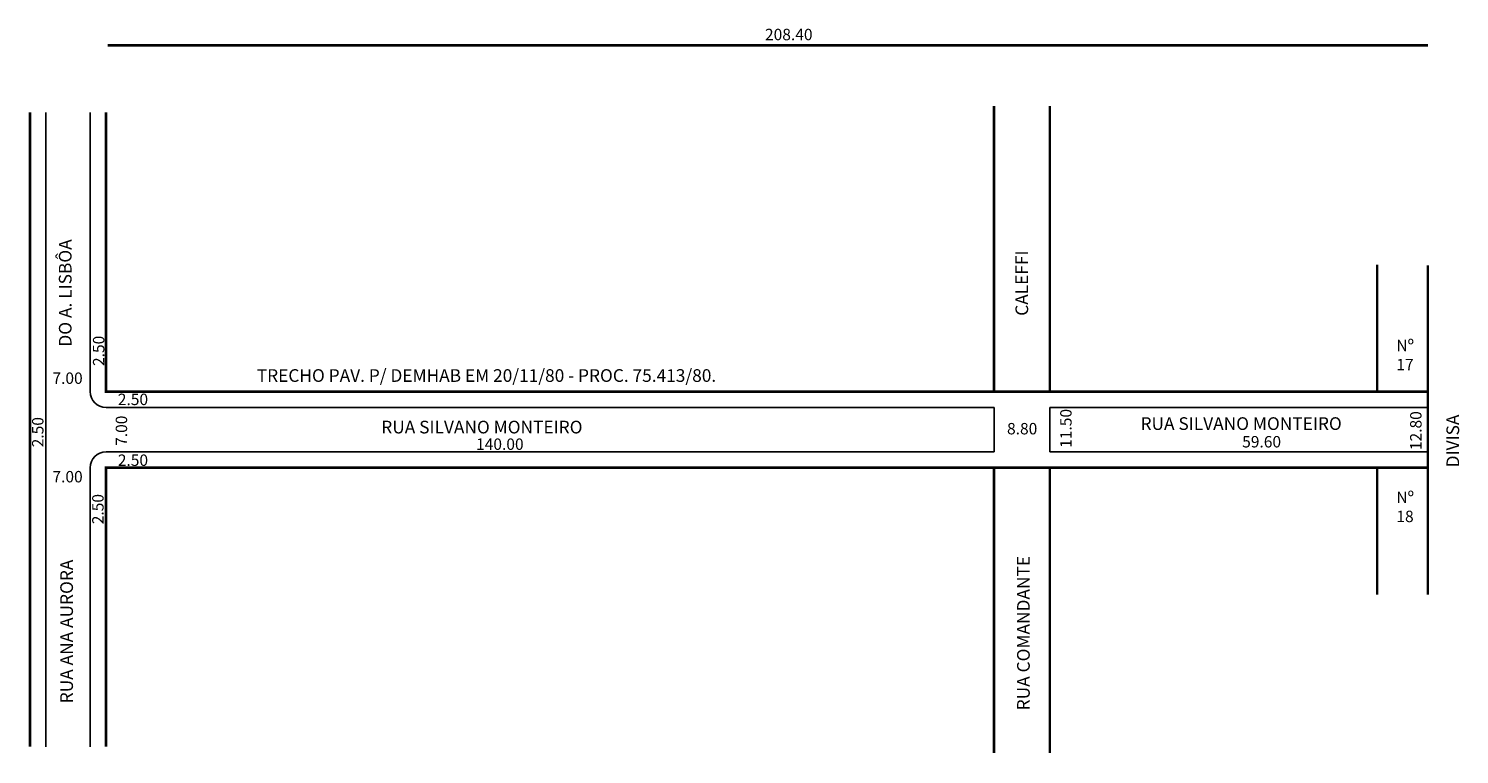
# Model space of a CAD drawing. Extents: x 2 to 228, y 1 to 116.
import ezdxf

# ---------------------------------------------------------------- set-up
doc = ezdxf.new("R2010")
doc.units = 0
doc.header["$MEASUREMENT"] = 0
doc.linetypes.add('DIVIDE', pattern=[1.25, 0.5, -0.25, 0, -0.25, 0, -0.25])
doc.layers.get('0').update_dxf_attribs({"linetype": 'CONTINUOUS'})
doc.layers.add('NEWLAYER1', color=7, linetype='DIVIDE')

msp = doc.modelspace()

# ---------------------------------------------------------------- linework, layer by layer
for p, q in [((5.16, 2.43), (5.16, 102.43)), ((12.16, 58.43), (12.16, 102.43)), ((14.66, 55.93), (154.66, 55.93)), ((154.66, 55.93), (154.66, 48.93)), ((163.46, 55.93), (223.06, 55.93)), ((163.46, 48.93), (163.46, 55.93)), ((14.66, 48.93), (154.66, 48.93)), ((163.46, 48.93), (223.06, 48.93)), ((12.16, 2.43), (12.16, 46.43))]:
    msp.add_line(p, q)
at = {"const_width": 0.4}
for points in [[(14.91, 113.02), (223.06, 113.02)], [(2.66, 2.43), (2.66, 102.43)], [(223.06, 58.43), (14.66, 58.43), (14.66, 102.43)], [(154.66, 58.43), (154.66, 103.43)], [(163.46, 58.43), (163.46, 103.43)], [(215.06, 58.43), (215.06, 78.43)], [(14.66, 2.43), (14.66, 46.43), (223.06, 46.43)], [(154.66, 46.43), (154.66, 1.43)], [(163.46, 46.43), (163.46, 1.43)], [(215.06, 46.43), (215.06, 26.43)]]:
    msp.add_lwpolyline(points, dxfattribs=at)
for centre, start, end in [((14.66, 58.43), 180, 270), ((14.66, 46.43), 90, 180)]:
    msp.add_arc(centre, 2.5, start, end)
at = {"layer": 'NEWLAYER1', "linetype": 'DIVIDE', "ltscale": 10, "const_width": 0.4}
msp.add_lwpolyline([(223.06, 78.34), (223.06, 26.43)], dxfattribs=at)

# ---------------------------------------------------------------- texts
for s, height, p in [('208.40', 1.8, (118.55, 113.82)), ('Nº', 1.8, (218.09, 64.79)), ('17', 1.8, (218.09, 61.79)), ('7.00', 1.8, (6.21, 59.64)), ('TRECHO PAV. P/ DEMHAB EM 20/11/80 - PROC. 75.413/80.', 2, (38.43, 59.96)), ('2.50', 1.8, (16.52, 56.3)), ('RUA SILVANO MONTEIRO', 2, (177.76, 52.38)), ('RUA SILVANO MONTEIRO', 2, (58.06, 51.83)), ('8.80', 1.8, (156.71, 51.68)), ('140.00', 1.8, (73, 49.24)), ('59.60', 1.8, (193.78, 49.62)), ('2.50', 1.8, (16.52, 46.71)), ('7.00', 1.8, (6.21, 44.11)), ('Nº', 1.8, (218.09, 40.85)), ('18', 1.8, (218.09, 37.85))]:
    msp.add_text(s, height=height).set_placement(p)
for s, height, p in [('DO A. LISBÔA', 2, (9.23, 65.51)), ('CALEFFI', 2, (160.04, 70.37)), ('2.50', 1.8, (14.4, 62.46)), ('2.50', 1.8, (4.8, 49.64)), ('7.00', 1.8, (17.99, 49.87)), ('11.50', 1.8, (166.89, 49.56)), ('12.80', 1.8, (222.06, 49.2)), ('DIVISA', 2, (227.99, 46.48)), ('2.50', 1.8, (14.28, 37.51)), ('RUA ANA AURORA', 2, (9.45, 9.29)), ('RUA COMANDANTE', 2, (160.29, 8.18))]:
    msp.add_text(s, height=height, rotation=90).set_placement(p)

doc.saveas('drawing.dxf')
